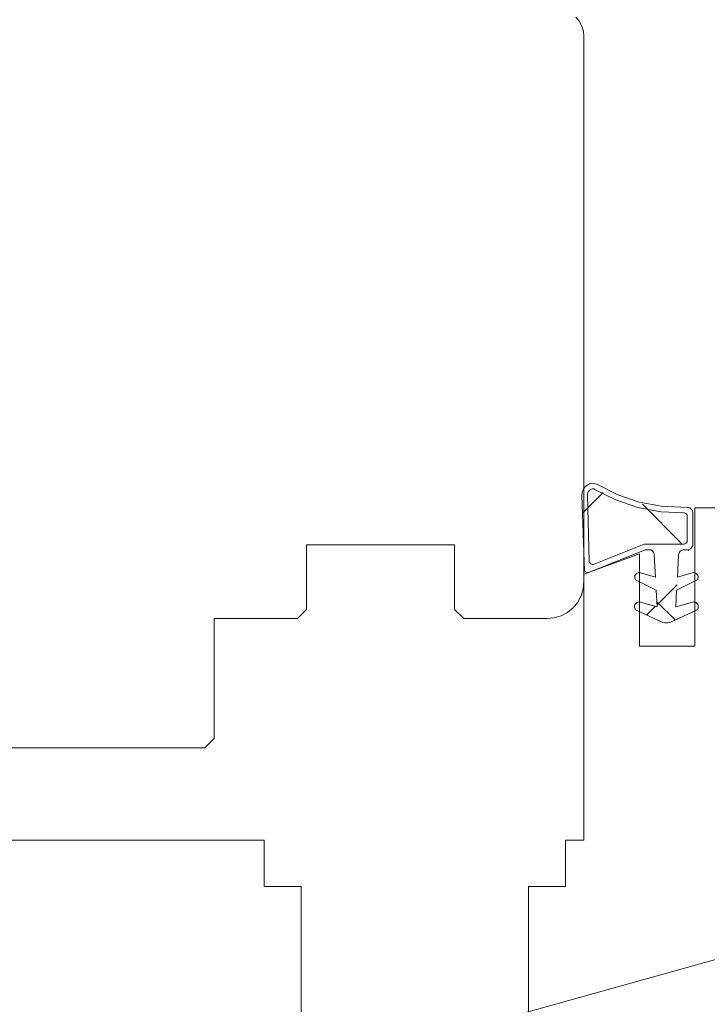
# Model space of a CAD drawing. Units: millimetres. Extents: x 36927 to 37941, y -6629 to -5274.
# Drawn here: x 37554 to 37592, y -5906 to -5853 of the extents above; entities that cross this region are included whole.
import ezdxf

# ---------------------------------------------------------------- set-up
doc = ezdxf.new("R2010")
doc.units = ezdxf.units.MM
doc.header["$LTSCALE"] = 5
doc.layers.add('Ech.1_5', color=7, linetype='Continuous')
pattern_1 = [(45, (0, 0), (-4.4901002, 4.4901002), []), (135, (0, 0), (-4.4901002, -4.4901002), [])]
pattern_2 = [(45, (0, 0), (-2.2450501, 2.2450501), []), (135, (0, 0), (-2.2450501, -2.2450501), [])]

msp = doc.modelspace()

# ---------------------------------------------------------------- hatches: boundary and pattern name
at = {"layer": 'Ech.1_5', "linetype": 'Continuous', "lineweight": 20, "transparency": 33554687}
h = msp.add_hatch(dxfattribs=at)
h.set_pattern_fill('CwHatchPattern_30', scale=0.317498, style=0, pattern_type=2)
h.set_pattern_definition(pattern_1)
h.paths.add_polyline_path([(37590.44, -5880.872), (37590.437, -5879.618, 0.460307), (37590.249, -5879.379), (37589.036, -5879.024, -0.102993), (37585.55, -5878.115, 1.256113), (37584.742, -5878.389, 0.028548), (37585.133, -5881.989, 0.505084), (37585.407, -5882.158), (37588.164, -5881.372), (37588.458, -5881.372), (37590.24, -5881.072), (37590.14, -5881.072, 1.007201), (37590.74, -5881.076), (37590.44, -5880.872, -1.343571), (37590.255, -5881.376, 0.391074), (37589.964, -5881.661), (37589.903, -5882.864), (37590.701, -5882.625, -0.7001), (37590.981, -5883.002), (37589.853, -5883.568), (37589.81, -5884.469), (37590.701, -5884.214, -0.748927), (37590.972, -5884.625), (37589.308, -5885.401), (37587.837, -5884.715, -1.135284), (37587.904, -5884.211), (37588.806, -5884.469), (37588.762, -5883.568), (37587.857, -5883.114, -1.191248), (37587.914, -5882.625), (37587.914, -5882.625, 1.191153), (37587.857, -5883.114), (37588.762, -5883.568), (37588.806, -5884.469), (37587.904, -5884.211, 1.135284), (37587.837, -5884.715), (37589.116, -5885.312), (37589.225, -5885.329), (37589.39, -5885.329), (37589.5, -5885.312), (37590.972, -5884.625, 0.748927), (37590.701, -5884.214), (37589.81, -5884.469), (37589.853, -5883.568), (37590.981, -5883.002, 0.7001), (37590.701, -5882.625), (37589.903, -5882.864), (37589.964, -5881.661, -1.088739), (37590.246, -5881.072, 0.405774)])
h = msp.add_hatch(dxfattribs=at)
h.set_pattern_fill('CwHatchPattern_30', scale=0.317498, style=0, pattern_type=2)
h.set_pattern_definition(pattern_1)
h.paths.add_polyline_path([(37590.44, -5880.872), (37590.437, -5879.618, 0.460307), (37590.249, -5879.379), (37589.036, -5879.024, -0.102993), (37585.55, -5878.115, 1.256113), (37584.742, -5878.389, 0.028548), (37585.133, -5881.989, 0.505084), (37585.407, -5882.158), (37588.164, -5881.372), (37588.458, -5881.372), (37590.24, -5881.072), (37590.14, -5881.072, 1.007201), (37590.74, -5881.076), (37590.44, -5880.872, -1.343571), (37590.255, -5881.376, 0.391074), (37589.964, -5881.661), (37589.903, -5882.864), (37590.701, -5882.625, -0.7001), (37590.981, -5883.002), (37589.853, -5883.568), (37589.81, -5884.469), (37590.701, -5884.214, -0.748927), (37590.972, -5884.625), (37589.308, -5885.401), (37587.837, -5884.715, -1.135284), (37587.904, -5884.211), (37588.806, -5884.469), (37588.762, -5883.568), (37587.857, -5883.114, -1.191248), (37587.914, -5882.625), (37587.914, -5882.625, 1.191153), (37587.857, -5883.114), (37588.762, -5883.568), (37588.806, -5884.469), (37587.904, -5884.211, 1.135284), (37587.837, -5884.715), (37589.116, -5885.312), (37589.225, -5885.329), (37589.39, -5885.329), (37589.5, -5885.312), (37590.972, -5884.625, 0.748927), (37590.701, -5884.214), (37589.81, -5884.469), (37589.853, -5883.568), (37590.981, -5883.002, 0.7001), (37590.701, -5882.625), (37589.903, -5882.864), (37589.964, -5881.661, -1.088739), (37590.246, -5881.072, 0.405774)])
h = msp.add_hatch(dxfattribs=at)
h.set_pattern_fill('CwHatchPattern_30', scale=0.158749, style=0, pattern_type=2)
h.set_pattern_definition(pattern_2)
h.paths.add_polyline_path([(37589.853, -5883.568), (37589.868, -5883.561), (37589.964, -5881.661, -0.399428), (37590.264, -5881.376), (37588.621, -5881.072), (37588.712, -5882.864), (37588.728, -5882.869), (37588.806, -5884.469), (37587.914, -5884.214, 0.748927), (37587.644, -5884.625), (37589.116, -5885.312), (37589.225, -5885.329), (37589.39, -5885.329), (37589.5, -5885.312), (37589.775, -5885.183)])
h = msp.add_hatch(dxfattribs=at)
h.set_pattern_fill('CwHatchPattern_30', scale=0.158749, style=0, pattern_type=2)
h.set_pattern_definition(pattern_2)
h.paths.add_polyline_path([(37589.853, -5883.568), (37589.868, -5883.561), (37589.964, -5881.661, -0.399428), (37590.264, -5881.376), (37588.621, -5881.072), (37588.712, -5882.864), (37588.728, -5882.869), (37588.806, -5884.469), (37587.914, -5884.214, 0.748927), (37587.644, -5884.625), (37589.116, -5885.312), (37589.225, -5885.329), (37589.39, -5885.329), (37589.5, -5885.312), (37589.775, -5885.183)])
h = msp.add_hatch(dxfattribs=at)
h.set_pattern_fill('CwHatchPattern_30', scale=0.158749, style=0, pattern_type=2)
h.set_pattern_definition(pattern_2)
h.paths.add_polyline_path([(37588.458, -5881.372, 0.23083), (37588.114, -5881.347), (37587.361, -5881.372)])
h = msp.add_hatch(dxfattribs=at)
h.set_pattern_fill('CwHatchPattern_30', scale=0.158749, style=0, pattern_type=2)
h.set_pattern_definition(pattern_2)
h.paths.add_polyline_path([(37588.458, -5881.372, 0.23083), (37588.114, -5881.347), (37587.361, -5881.372)])

# ---------------------------------------------------------------- linework, layer by layer
at = {"layer": 'Ech.1_5', "color": 7, "linetype": 'Continuous', "lineweight": 20}
for p, q in [((37584.596, -5852.769), (37584.41, -5852.541)), ((37584.596, -5852.769), (37584.41, -5852.541)), ((37584.735, -5853.028), (37584.596, -5852.769)), ((37584.735, -5853.028), (37584.596, -5852.769)), ((37584.82, -5853.309), (37584.735, -5853.028)), ((37584.82, -5853.309), (37584.735, -5853.028)), ((37584.849, -5853.602), (37584.82, -5853.309)), ((37584.849, -5853.602), (37584.82, -5853.309)), ((37584.849, -5883.102), (37584.849, -5853.602)), ((37584.849, -5883.102), (37584.849, -5853.602)), ((37584.849, -5883.102), (37584.849, -5853.602)), ((37584.849, -5883.102), (37584.849, -5853.602)), ((37584.96, -5877.926), (37584.882, -5878.006)), ((37584.96, -5877.926), (37584.882, -5878.006)), ((37585.051, -5877.861), (37584.96, -5877.926)), ((37585.051, -5877.861), (37584.96, -5877.926)), ((37585.152, -5877.812), (37585.051, -5877.861)), ((37585.152, -5877.812), (37585.051, -5877.861)), ((37585.26, -5877.781), (37585.152, -5877.812)), ((37585.26, -5877.781), (37585.152, -5877.812)), ((37585.526, -5877.82), (37585.26, -5877.781)), ((37585.526, -5877.82), (37585.26, -5877.781)), ((37585.581, -5877.851), (37585.526, -5877.82)), ((37585.581, -5877.851), (37585.526, -5877.82)), ((37586.675, -5878.401), (37585.581, -5877.851)), ((37586.675, -5878.401), (37585.581, -5877.851)), ((37584.772, -5878.201), (37584.741, -5878.413)), ((37584.772, -5878.201), (37584.741, -5878.413)), ((37584.741, -5878.413), (37584.882, -5882.537)), ((37584.741, -5878.413), (37584.882, -5882.537)), ((37584.819, -5878.099), (37584.772, -5878.201)), ((37584.819, -5878.099), (37584.772, -5878.201)), ((37584.882, -5878.006), (37584.819, -5878.099)), ((37584.882, -5878.006), (37584.819, -5878.099)), ((37585.041, -5878.422), (37585.044, -5878.362)), ((37585.041, -5878.422), (37585.044, -5878.362)), ((37585.133, -5881.989), (37585.041, -5878.422)), ((37585.133, -5881.989), (37585.041, -5878.422)), ((37585.044, -5878.362), (37585.057, -5878.303)), ((37585.044, -5878.362), (37585.057, -5878.303)), ((37585.057, -5878.303), (37585.081, -5878.248)), ((37585.057, -5878.303), (37585.081, -5878.248)), ((37585.081, -5878.248), (37585.115, -5878.197)), ((37585.081, -5878.248), (37585.115, -5878.197)), ((37585.115, -5878.197), (37585.156, -5878.154)), ((37585.115, -5878.197), (37585.156, -5878.154)), ((37585.156, -5878.154), (37585.205, -5878.118)), ((37585.156, -5878.154), (37585.205, -5878.118)), ((37585.205, -5878.118), (37585.259, -5878.092)), ((37585.205, -5878.118), (37585.259, -5878.092)), ((37585.259, -5878.092), (37585.318, -5878.075)), ((37585.259, -5878.092), (37585.318, -5878.075)), ((37585.318, -5878.075), (37585.341, -5878.074)), ((37585.318, -5878.075), (37585.341, -5878.074)), ((37585.341, -5878.074), (37585.365, -5878.077)), ((37585.341, -5878.074), (37585.365, -5878.077)), ((37585.365, -5878.077), (37585.388, -5878.084)), ((37585.365, -5878.077), (37585.388, -5878.084)), ((37585.388, -5878.084), (37585.409, -5878.095)), ((37585.388, -5878.084), (37585.409, -5878.095)), ((37585.409, -5878.095), (37585.428, -5878.109)), ((37585.409, -5878.095), (37585.428, -5878.109)), ((37585.428, -5878.109), (37586.566, -5878.681)), ((37585.428, -5878.109), (37586.566, -5878.681)), ((37587.834, -5878.795), (37586.675, -5878.401)), ((37587.834, -5878.795), (37586.675, -5878.401)), ((37586.566, -5878.681), (37587.771, -5879.088)), ((37586.566, -5878.681), (37587.771, -5879.088)), ((37589.036, -5879.024), (37587.834, -5878.795)), ((37589.036, -5879.024), (37587.834, -5878.795)), ((37587.771, -5879.088), (37589.022, -5879.324)), ((37587.771, -5879.088), (37589.022, -5879.324)), ((37589.022, -5879.324), (37590.249, -5879.379)), ((37589.022, -5879.324), (37590.249, -5879.379)), ((37590.43, -5879.086), (37589.036, -5879.024)), ((37590.43, -5879.086), (37589.036, -5879.024)), ((37590.249, -5879.379), (37590.287, -5879.384)), ((37590.249, -5879.379), (37590.287, -5879.384)), ((37590.287, -5879.384), (37590.323, -5879.396)), ((37590.287, -5879.384), (37590.323, -5879.396)), ((37590.323, -5879.396), (37590.356, -5879.415)), ((37590.323, -5879.396), (37590.356, -5879.415)), ((37590.356, -5879.415), (37590.385, -5879.44)), ((37590.356, -5879.415), (37590.385, -5879.44)), ((37590.385, -5879.44), (37590.409, -5879.47)), ((37590.385, -5879.44), (37590.409, -5879.47)), ((37590.409, -5879.47), (37590.426, -5879.504)), ((37590.409, -5879.47), (37590.426, -5879.504)), ((37590.426, -5879.504), (37590.437, -5879.541)), ((37590.426, -5879.504), (37590.437, -5879.541)), ((37590.484, -5879.089), (37590.43, -5879.086)), ((37590.484, -5879.089), (37590.43, -5879.086)), ((37590.437, -5879.541), (37590.44, -5879.578)), ((37590.437, -5879.541), (37590.44, -5879.578)), ((37590.536, -5879.102), (37590.484, -5879.089)), ((37590.536, -5879.102), (37590.484, -5879.089)), ((37590.585, -5879.123), (37590.536, -5879.102)), ((37590.585, -5879.123), (37590.536, -5879.102)), ((37590.629, -5879.153), (37590.585, -5879.123)), ((37590.629, -5879.153), (37590.585, -5879.123)), ((37590.667, -5879.19), (37590.629, -5879.153)), ((37590.667, -5879.19), (37590.629, -5879.153)), ((37590.699, -5879.233), (37590.667, -5879.19)), ((37590.699, -5879.233), (37590.667, -5879.19)), ((37590.722, -5879.282), (37590.699, -5879.233)), ((37590.722, -5879.282), (37590.699, -5879.233)), ((37590.736, -5879.333), (37590.722, -5879.282)), ((37590.736, -5879.333), (37590.722, -5879.282)), ((37590.74, -5879.386), (37590.736, -5879.333)), ((37590.74, -5879.386), (37590.736, -5879.333)), ((37590.74, -5881.076), (37590.74, -5879.386)), ((37590.74, -5881.076), (37590.74, -5879.386)), ((37598.849, -5879.102), (37590.849, -5879.102)), ((37590.849, -5879.102), (37590.849, -5886.602)), ((37598.849, -5879.102), (37590.849, -5879.102)), ((37598.849, -5879.102), (37590.849, -5879.102)), ((37590.849, -5879.102), (37590.849, -5886.602)), ((37598.849, -5879.102), (37590.849, -5879.102)), ((37590.44, -5879.578), (37590.44, -5880.872)), ((37590.44, -5879.578), (37590.44, -5880.872)), ((37569.849, -5881.102), (37577.849, -5881.102)), ((37569.849, -5881.102), (37577.849, -5881.102)), ((37577.849, -5881.102), (37577.849, -5884.602)), ((37577.849, -5881.102), (37577.849, -5884.602)), ((37588.106, -5881.072), (37585.407, -5882.158)), ((37588.106, -5881.072), (37585.407, -5882.158)), ((37590.24, -5881.072), (37588.106, -5881.072)), ((37590.24, -5881.072), (37588.106, -5881.072)), ((37590.275, -5881.069), (37590.24, -5881.072)), ((37590.275, -5881.069), (37590.24, -5881.072)), ((37590.309, -5881.06), (37590.275, -5881.069)), ((37590.309, -5881.06), (37590.275, -5881.069)), ((37590.34, -5881.045), (37590.309, -5881.06)), ((37590.34, -5881.045), (37590.309, -5881.06)), ((37590.369, -5881.025), (37590.34, -5881.045)), ((37590.369, -5881.025), (37590.34, -5881.045)), ((37590.394, -5881), (37590.369, -5881.025)), ((37590.394, -5881), (37590.369, -5881.025)), ((37590.414, -5880.972), (37590.394, -5881)), ((37590.414, -5880.972), (37590.394, -5881)), ((37590.428, -5880.94), (37590.414, -5880.972)), ((37590.428, -5880.94), (37590.414, -5880.972)), ((37590.437, -5880.906), (37590.428, -5880.94)), ((37590.437, -5880.906), (37590.428, -5880.94)), ((37590.44, -5880.872), (37590.437, -5880.906)), ((37590.44, -5880.872), (37590.437, -5880.906)), ((37585.157, -5882.582), (37588.164, -5881.372)), ((37585.157, -5882.582), (37588.164, -5881.372)), ((37588.164, -5881.372), (37588.458, -5881.372)), ((37588.164, -5881.372), (37588.458, -5881.372)), ((37588.458, -5881.372), (37588.516, -5881.412)), ((37588.458, -5881.372), (37588.516, -5881.412)), ((37588.516, -5881.412), (37588.566, -5881.463)), ((37588.516, -5881.412), (37588.566, -5881.463)), ((37588.566, -5881.463), (37588.606, -5881.521)), ((37588.566, -5881.463), (37588.606, -5881.521)), ((37588.606, -5881.521), (37588.634, -5881.586)), ((37588.606, -5881.521), (37588.634, -5881.586)), ((37588.634, -5881.586), (37588.651, -5881.655)), ((37588.634, -5881.586), (37588.651, -5881.655)), ((37588.651, -5881.655), (37588.712, -5882.864)), ((37588.651, -5881.655), (37588.712, -5882.864)), ((37589.903, -5882.864), (37589.964, -5881.661)), ((37589.903, -5882.864), (37589.964, -5881.661)), ((37589.964, -5881.661), (37589.972, -5881.604)), ((37589.964, -5881.661), (37589.972, -5881.604)), ((37589.972, -5881.604), (37589.991, -5881.551)), ((37589.972, -5881.604), (37589.991, -5881.551)), ((37589.991, -5881.551), (37590.02, -5881.501)), ((37589.991, -5881.551), (37590.02, -5881.501)), ((37590.02, -5881.501), (37590.057, -5881.459)), ((37590.02, -5881.501), (37590.057, -5881.459)), ((37590.057, -5881.459), (37590.102, -5881.423)), ((37590.057, -5881.459), (37590.102, -5881.423)), ((37590.102, -5881.423), (37590.152, -5881.397)), ((37590.102, -5881.423), (37590.152, -5881.397)), ((37590.152, -5881.397), (37590.207, -5881.381)), ((37590.152, -5881.397), (37590.207, -5881.381)), ((37590.207, -5881.381), (37590.264, -5881.376)), ((37590.207, -5881.381), (37590.264, -5881.376)), ((37590.264, -5881.376), (37590.44, -5881.376)), ((37590.264, -5881.376), (37590.44, -5881.376)), ((37590.44, -5881.376), (37590.499, -5881.37)), ((37590.44, -5881.376), (37590.499, -5881.37)), ((37590.499, -5881.37), (37590.555, -5881.353)), ((37590.499, -5881.37), (37590.555, -5881.353)), ((37590.555, -5881.353), (37590.607, -5881.325)), ((37590.555, -5881.353), (37590.607, -5881.325)), ((37590.607, -5881.325), (37590.653, -5881.288)), ((37590.607, -5881.325), (37590.653, -5881.288)), ((37590.653, -5881.288), (37590.69, -5881.243)), ((37590.653, -5881.288), (37590.69, -5881.243)), ((37590.69, -5881.243), (37590.718, -5881.191)), ((37590.69, -5881.243), (37590.718, -5881.191)), ((37585.139, -5882.026), (37585.133, -5881.989)), ((37585.139, -5882.026), (37585.133, -5881.989)), ((37585.153, -5882.061), (37585.139, -5882.026)), ((37585.153, -5882.061), (37585.139, -5882.026)), ((37585.172, -5882.093), (37585.153, -5882.061)), ((37585.172, -5882.093), (37585.153, -5882.061)), ((37585.197, -5882.12), (37585.172, -5882.093)), ((37585.197, -5882.12), (37585.172, -5882.093)), ((37585.227, -5882.143), (37585.197, -5882.12)), ((37585.227, -5882.143), (37585.197, -5882.12)), ((37585.261, -5882.159), (37585.227, -5882.143)), ((37585.261, -5882.159), (37585.227, -5882.143)), ((37585.297, -5882.169), (37585.261, -5882.159)), ((37585.297, -5882.169), (37585.261, -5882.159)), ((37585.334, -5882.172), (37585.297, -5882.169)), ((37585.334, -5882.172), (37585.297, -5882.169)), ((37585.371, -5882.169), (37585.334, -5882.172)), ((37585.371, -5882.169), (37585.334, -5882.172)), ((37585.407, -5882.158), (37585.371, -5882.169)), ((37585.407, -5882.158), (37585.371, -5882.169)), ((37584.849, -5882.694), (37584.849, -5897.102)), ((37584.849, -5882.694), (37584.849, -5897.102)), ((37584.882, -5882.537), (37585.012, -5882.605)), ((37584.882, -5882.537), (37585.012, -5882.605)), ((37585.012, -5882.605), (37585.157, -5882.582)), ((37585.012, -5882.605), (37585.157, -5882.582)), ((37587.63, -5882.735), (37587.609, -5882.777)), ((37587.63, -5882.735), (37587.609, -5882.777)), ((37587.657, -5882.698), (37587.63, -5882.735)), ((37587.657, -5882.698), (37587.63, -5882.735)), ((37587.692, -5882.666), (37587.657, -5882.698)), ((37587.692, -5882.666), (37587.657, -5882.698)), ((37587.732, -5882.641), (37587.692, -5882.666)), ((37587.732, -5882.641), (37587.692, -5882.666)), ((37587.775, -5882.624), (37587.732, -5882.641)), ((37587.775, -5882.624), (37587.732, -5882.641)), ((37587.822, -5882.616), (37587.775, -5882.624)), ((37587.822, -5882.616), (37587.775, -5882.624)), ((37587.868, -5882.616), (37587.822, -5882.616)), ((37587.868, -5882.616), (37587.822, -5882.616)), ((37587.914, -5882.625), (37587.868, -5882.616)), ((37587.914, -5882.625), (37587.868, -5882.616)), ((37588.712, -5882.864), (37587.914, -5882.625)), ((37588.712, -5882.864), (37587.914, -5882.625)), ((37590.701, -5882.625), (37589.903, -5882.864)), ((37590.701, -5882.625), (37589.903, -5882.864)), ((37590.84, -5882.624), (37590.794, -5882.616)), ((37590.84, -5882.624), (37590.794, -5882.616)), ((37590.884, -5882.641), (37590.84, -5882.624)), ((37590.884, -5882.641), (37590.84, -5882.624)), ((37590.923, -5882.666), (37590.884, -5882.641)), ((37590.923, -5882.666), (37590.884, -5882.641)), ((37590.958, -5882.698), (37590.923, -5882.666)), ((37590.958, -5882.698), (37590.923, -5882.666)), ((37590.986, -5882.735), (37590.958, -5882.698)), ((37590.986, -5882.735), (37590.958, -5882.698)), ((37591.006, -5882.777), (37590.986, -5882.735)), ((37591.006, -5882.777), (37590.986, -5882.735)), ((37587.597, -5882.823), (37587.593, -5882.869)), ((37587.597, -5882.823), (37587.593, -5882.869)), ((37587.593, -5882.869), (37587.599, -5882.916)), ((37587.593, -5882.869), (37587.599, -5882.916)), ((37587.609, -5882.777), (37587.597, -5882.823)), ((37587.609, -5882.777), (37587.597, -5882.823)), ((37587.634, -5883.002), (37588.762, -5883.568)), ((37587.634, -5883.002), (37588.762, -5883.568)), ((37589.853, -5883.568), (37590.981, -5883.002)), ((37589.853, -5883.568), (37590.981, -5883.002)), ((37590.981, -5883.002), (37591.003, -5882.961)), ((37590.981, -5883.002), (37591.003, -5882.961)), ((37591.003, -5882.961), (37591.017, -5882.916)), ((37591.003, -5882.961), (37591.017, -5882.916)), ((37591.018, -5882.823), (37591.006, -5882.777)), ((37591.018, -5882.823), (37591.006, -5882.777)), ((37591.017, -5882.916), (37591.022, -5882.869)), ((37591.017, -5882.916), (37591.022, -5882.869)), ((37591.022, -5882.869), (37591.018, -5882.823)), ((37591.022, -5882.869), (37591.018, -5882.823)), ((37588.762, -5883.568), (37588.806, -5884.469)), ((37588.762, -5883.568), (37588.806, -5884.469)), ((37589.81, -5884.469), (37589.853, -5883.568)), ((37589.81, -5884.469), (37589.853, -5883.568)), ((37584.263, -5884.516), (37584.512, -5884.213)), ((37584.263, -5884.516), (37584.512, -5884.213)), ((37584.512, -5884.213), (37584.697, -5883.867)), ((37584.512, -5884.213), (37584.697, -5883.867)), ((37587.61, -5884.344), (37587.592, -5884.391)), ((37587.61, -5884.344), (37587.592, -5884.391)), ((37587.637, -5884.302), (37587.61, -5884.344)), ((37587.637, -5884.302), (37587.61, -5884.344)), ((37587.671, -5884.266), (37587.637, -5884.302)), ((37587.671, -5884.266), (37587.637, -5884.302)), ((37587.711, -5884.237), (37587.671, -5884.266)), ((37587.711, -5884.237), (37587.671, -5884.266)), ((37587.757, -5884.216), (37587.711, -5884.237)), ((37587.757, -5884.216), (37587.711, -5884.237)), ((37587.805, -5884.205), (37587.757, -5884.216)), ((37587.805, -5884.205), (37587.757, -5884.216)), ((37587.855, -5884.203), (37587.805, -5884.205)), ((37587.855, -5884.203), (37587.805, -5884.205)), ((37587.904, -5884.211), (37587.855, -5884.203)), ((37587.904, -5884.211), (37587.855, -5884.203)), ((37588.806, -5884.469), (37587.904, -5884.211)), ((37588.806, -5884.469), (37587.904, -5884.211)), ((37590.81, -5884.205), (37590.76, -5884.203)), ((37590.81, -5884.205), (37590.76, -5884.203)), ((37590.858, -5884.216), (37590.81, -5884.205)), ((37590.858, -5884.216), (37590.81, -5884.205)), ((37590.904, -5884.237), (37590.858, -5884.216)), ((37590.904, -5884.237), (37590.858, -5884.216)), ((37590.944, -5884.266), (37590.904, -5884.237)), ((37590.944, -5884.266), (37590.904, -5884.237)), ((37590.979, -5884.302), (37590.944, -5884.266)), ((37590.979, -5884.302), (37590.944, -5884.266)), ((37591.005, -5884.344), (37590.979, -5884.302)), ((37591.005, -5884.344), (37590.979, -5884.302)), ((37591.023, -5884.391), (37591.005, -5884.344)), ((37591.023, -5884.391), (37591.005, -5884.344)), ((37583.614, -5884.95), (37583.96, -5884.765)), ((37583.614, -5884.95), (37583.96, -5884.765)), ((37583.96, -5884.765), (37584.263, -5884.516)), ((37583.96, -5884.765), (37584.263, -5884.516)), ((37587.592, -5884.391), (37587.583, -5884.44)), ((37587.592, -5884.391), (37587.583, -5884.44)), ((37587.583, -5884.44), (37587.585, -5884.489)), ((37587.583, -5884.44), (37587.585, -5884.489)), ((37587.585, -5884.489), (37587.595, -5884.538)), ((37587.585, -5884.489), (37587.595, -5884.538)), ((37587.595, -5884.538), (37587.615, -5884.584)), ((37587.595, -5884.538), (37587.615, -5884.584)), ((37589.5, -5885.312), (37590.972, -5884.625)), ((37589.5, -5885.312), (37590.972, -5884.625)), ((37590.972, -5884.625), (37591, -5884.584)), ((37590.972, -5884.625), (37591, -5884.584)), ((37591, -5884.584), (37591.02, -5884.538)), ((37591, -5884.584), (37591.02, -5884.538)), ((37591.02, -5884.538), (37591.031, -5884.489)), ((37591.02, -5884.538), (37591.031, -5884.489)), ((37591.032, -5884.44), (37591.023, -5884.391)), ((37591.032, -5884.44), (37591.023, -5884.391)), ((37591.031, -5884.489), (37591.032, -5884.44)), ((37591.031, -5884.489), (37591.032, -5884.44)), ((37564.849, -5885.102), (37569.349, -5885.102)), ((37564.849, -5885.102), (37569.349, -5885.102)), ((37582.849, -5885.102), (37583.239, -5885.064)), ((37582.849, -5885.102), (37583.239, -5885.064)), ((37583.239, -5885.064), (37583.614, -5884.95)), ((37583.239, -5885.064), (37583.614, -5884.95)), ((37589.116, -5885.312), (37589.225, -5885.329)), ((37589.116, -5885.312), (37589.225, -5885.329)), ((37589.225, -5885.329), (37589.39, -5885.329)), ((37589.225, -5885.329), (37589.39, -5885.329)), ((37589.39, -5885.329), (37589.5, -5885.312)), ((37589.39, -5885.329), (37589.5, -5885.312)), ((37590.849, -5886.602), (37587.849, -5886.602)), ((37590.849, -5886.602), (37587.849, -5886.602)), ((37551.949, -5892.102), (37564.349, -5892.102)), ((37551.949, -5892.102), (37564.349, -5892.102)), ((37567.549, -5897.102), (37550.849, -5897.102)), ((37567.549, -5897.102), (37550.849, -5897.102)), ((37567.549, -5899.602), (37567.549, -5897.102)), ((37567.549, -5899.602), (37567.549, -5897.102))]:
    msp.add_line(p, q, dxfattribs=at)
at = {"layer": 'Ech.1_5', "color": 190, "linetype": 'Continuous', "lineweight": 15}
msp.add_lwpolyline([(37561.293, -5912.12), (37673.964, -5880.649), (37693.964, -5880.649)], dxfattribs=at)
at = {"layer": 'Ech.1_5', "color": 7, "linetype": 'Continuous', "lineweight": 20}
for points in [[(37569.349, -5885.102), (37569.849, -5884.602), (37569.849, -5881.102)], [(37569.349, -5885.102), (37569.849, -5884.602), (37569.849, -5881.102)], [(37590.718, -5881.191), (37590.735, -5881.135), (37590.74, -5881.076)], [(37590.718, -5881.191), (37590.735, -5881.135), (37590.74, -5881.076)], [(37587.849, -5886.602), (37587.849, -5881.602), (37584.849, -5882.694)], [(37587.849, -5886.602), (37587.849, -5881.602), (37584.849, -5882.694)], [(37590.794, -5882.616), (37590.747, -5882.616), (37590.701, -5882.625)], [(37590.794, -5882.616), (37590.747, -5882.616), (37590.701, -5882.625)], [(37584.697, -5883.867), (37584.811, -5883.492), (37584.849, -5883.102)], [(37584.697, -5883.867), (37584.811, -5883.492), (37584.849, -5883.102)], [(37587.599, -5882.916), (37587.612, -5882.961), (37587.634, -5883.002)], [(37587.599, -5882.916), (37587.612, -5882.961), (37587.634, -5883.002)], [(37590.76, -5884.203), (37590.711, -5884.211), (37589.81, -5884.469)], [(37590.76, -5884.203), (37590.711, -5884.211), (37589.81, -5884.469)], [(37577.849, -5884.602), (37578.349, -5885.102), (37582.849, -5885.102)], [(37577.849, -5884.602), (37578.349, -5885.102), (37582.849, -5885.102)], [(37587.615, -5884.584), (37587.644, -5884.625), (37589.116, -5885.312)], [(37587.615, -5884.584), (37587.644, -5884.625), (37589.116, -5885.312)], [(37564.349, -5892.102), (37564.849, -5891.602), (37564.849, -5885.102)], [(37564.349, -5892.102), (37564.849, -5891.602), (37564.849, -5885.102)], [(37584.849, -5897.102), (37583.849, -5897.102), (37583.849, -5899.602)], [(37584.849, -5897.102), (37583.849, -5897.102), (37583.849, -5899.602)], [(37569.549, -5908.902), (37569.549, -5899.602), (37567.549, -5899.602)], [(37569.549, -5908.902), (37569.549, -5899.602), (37567.549, -5899.602)], [(37583.849, -5899.602), (37581.849, -5899.602), (37581.849, -5908.902)], [(37583.849, -5899.602), (37581.849, -5899.602), (37581.849, -5908.902)]]:
    msp.add_lwpolyline(points, dxfattribs=at)

doc.saveas('drawing.dxf')
